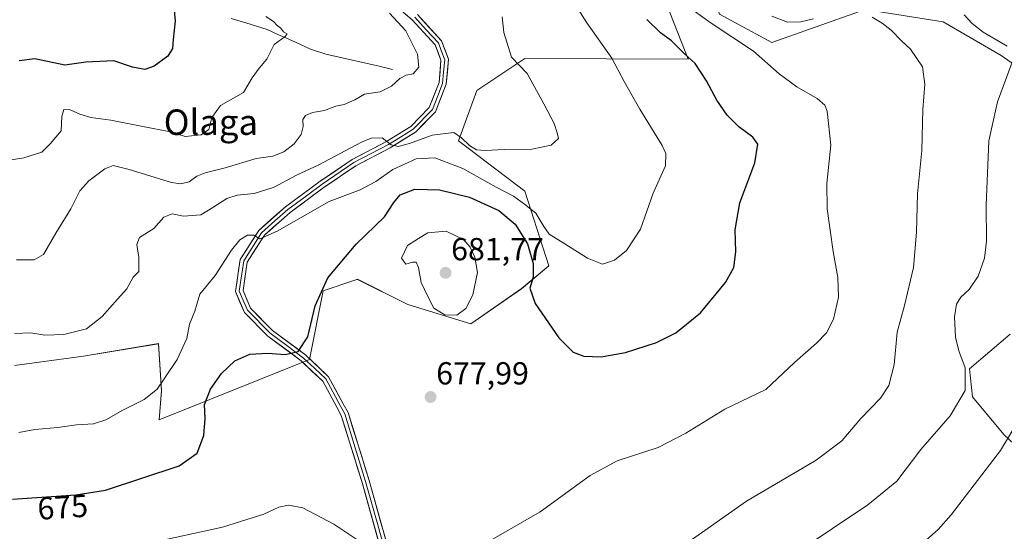
# Model space of a CAD drawing. Units: metres. Extents: x 590363 to 593804, y 4731336 to 4733695.
# Drawn here: x 590719 to 591029, y 4732348 to 4732509 of the extents above; entities that cross this region are included whole.
import ezdxf
from ezdxf.enums import TextEntityAlignment as Align

# ---------------------------------------------------------------- set-up
doc = ezdxf.new("R2010")
doc.units = ezdxf.units.M
doc.header["$MEASUREMENT"] = 0
for name, color, linetype, lineweight in [('Carátula', 7, 'Continuous', 5), ('Corriente natural lineal', 142, 'Continuous', 13), ('Cultivos herbáceos CxS', 92, 'Continuous', 0), ('Curva de nivel maestra', 36, 'Continuous', 30), ('Curva de nivel normal', 36, 'Continuous', 0), ('Layer 0', 7, 'Continuous', 0), ('Matorral CxS', 135, 'Continuous', 0), ('Punto de cota en terreno', 7, 'Continuous', 0), ('Rótulo de curva de nivel directora', 19, 'Continuous', 0), ('Rótulo de punto de cota en terreno', 19, 'Continuous', 0), ('Texto cartográfico', 19, 'Continuous', 0)]:
    doc.layers.add(name, color=color, linetype=linetype, lineweight=lineweight)
doc.styles.add('Arial', font='txt', dxfattribs={"height": 0.2})

# ---------------------------------------------------------------- blocks, each defined once
blk = doc.blocks.new('*U150')
at = {"layer": 'Cultivos herbáceos CxS', "color": 92, "linetype": 'Continuous', "lineweight": 0}
for points in [[(590717.4549, 4732399.8549, 667.3674), (590739.1153, 4732402.8077, 667.0355), (590762.7457, 4732406.7455, 669.2809), (590763.7293, 4732391.9767, 671.5849), (590762.8977, 4732382.8231, 672.9186), (590810.2163, 4732401.7997, 675.6015), (590814.5309, 4732423.3697, 675.6649), (590824.8277, 4732426.8017, 676.977), (590825.3161, 4732426.9645, 677.0733), (590841.1339, 4732419.0553, 678.66), (590860.9229, 4732412.9681, 678.3425), (590876.8277, 4732423.9937, 675.2801), (590885.4531, 4732431.1817, 672.3538), (590877.9563, 4732454.6973, 668.8306), (590857.1127, 4732470.5101, 666.2551), (590862.8631, 4732486.3239, 662.9295), (590865.6933, 4732488.2105, 663.1028), (590877.9571, 4732496.3863, 665.4046), (590929.2823, 4732496.1569, 674.7259), (590922.6215, 4732513.1799, 677.4985)], [(590762.5805, 4732846.8087, 658.4437), (590800.9165, 4732810.9803, 665.9941), (590829.4355, 4732801.5919, 668.2096), (590842.3671, 4732792.9661, 667.4404), (590855.0229, 4732772.2997, 669.84), (590896.6897, 4732716.5521, 673.8559), (590925.6551, 4732660.5687, 679.5818), (590937.6179, 4732631.5779, 682.6373), (590932.9533, 4732608.6297, 683.625), (590916.9915, 4732587.2621, 682.7266), (590916.4359, 4732561.2317, 683.1696), (590915.3287, 4732545.7245, 682.3806), (590935.2663, 4732521.9093, 682.8985), (590939.1425, 4732510.2789, 681.2998), (590955.5853, 4732501.4167, 681.0902), (590984.8955, 4732511.7931, 684.8818), (591009.4933, 4732507.8849, 687.8483), (591027.7169, 4732497.3455, 689.8237), (591110.0697, 4732439.8117, 710.1249)], [(591030.5539, 4732409.6953, 692.8775), (591017.7541, 4732398.8653, 690.7039), (591018.7387, 4732390.0039, 691.3384), (591028.5845, 4732378.1885, 695.4517), (591043.3527, 4732364.4043, 701.1557)]]:
    blk.add_polyline3d(points, dxfattribs=at)
blk = doc.blocks.new('*U163')
at = {"layer": 'Matorral CxS', "color": 135, "linetype": 'Continuous', "lineweight": 0}
for points in [[(591043.3527, 4732364.4043, 701.1557), (591028.5845, 4732378.1885, 695.4517), (591018.7387, 4732390.0039, 691.3384), (591017.7541, 4732398.8653, 690.7039), (591030.5539, 4732409.6953, 692.8775)], [(591110.0697, 4732439.8117, 710.1249), (591027.7169, 4732497.3455, 689.8237), (591009.4933, 4732507.8849, 687.8483), (590984.8955, 4732511.7931, 684.8818), (590955.5853, 4732501.4167, 681.0902), (590939.1425, 4732510.2789, 681.2998), (590935.2663, 4732521.9093, 682.8985), (590915.3287, 4732545.7245, 682.3806), (590916.4359, 4732561.2317, 683.1696), (590916.9915, 4732587.2621, 682.7266), (590932.9533, 4732608.6297, 683.625), (590937.6179, 4732631.5779, 682.6373), (590925.6551, 4732660.5687, 679.5818), (590896.6897, 4732716.5521, 673.8559), (590855.0229, 4732772.2997, 669.84), (590842.3671, 4732792.9661, 667.4404), (590829.4355, 4732801.5919, 668.2096), (590800.9165, 4732810.9803, 665.9941), (590762.5805, 4732846.8087, 658.4437)], [(590922.6215, 4732513.1799, 677.4985), (590929.2823, 4732496.1569, 674.7259), (590877.9571, 4732496.3863, 665.4046), (590865.6933, 4732488.2105, 663.1028), (590862.8631, 4732486.3239, 662.9295), (590857.1127, 4732470.5101, 666.2551), (590877.9563, 4732454.6973, 668.8306), (590885.4531, 4732431.1817, 672.3538), (590876.8277, 4732423.9937, 675.2801), (590860.9229, 4732412.9681, 678.3425), (590841.1339, 4732419.0553, 678.66), (590825.3161, 4732426.9645, 677.0733), (590824.8277, 4732426.8017, 676.977), (590814.5309, 4732423.3697, 675.6649), (590810.2163, 4732401.7997, 675.6015), (590762.8977, 4732382.8231, 672.9186), (590763.7293, 4732391.9767, 671.5849), (590762.7457, 4732406.7455, 669.2809), (590739.1153, 4732402.8077, 667.0355), (590717.4549, 4732399.8549, 667.3674)]]:
    blk.add_polyline3d(points, dxfattribs=at)
blk = doc.blocks.new('*U174')
at = {"layer": 'Cultivos herbáceos CxS', "color": 92, "linetype": 'Continuous', "lineweight": 0}
for points in [[(591043.35, 4732364.4, 701.16), (591028.58, 4732378.19, 695.45), (591018.74, 4732390, 691.34), (591017.75, 4732398.87, 690.7), (591030.55, 4732409.7, 692.88)], [(591110.07, 4732439.81, 710.12), (591027.72, 4732497.35, 689.82), (591009.49, 4732507.88, 687.85), (590984.9, 4732511.79, 684.88), (590955.59, 4732501.42, 681.09), (590939.14, 4732510.28, 681.3), (590935.27, 4732521.91, 682.9), (590915.33, 4732545.72, 682.38), (590916.44, 4732561.23, 683.17), (590916.99, 4732587.26, 682.73), (590932.95, 4732608.63, 683.62), (590937.62, 4732631.58, 682.64), (590925.66, 4732660.57, 679.58), (590896.69, 4732716.55, 673.86), (590855.02, 4732772.3, 669.84), (590842.37, 4732792.97, 667.44), (590829.44, 4732801.59, 668.21), (590800.92, 4732810.98, 665.99), (590762.58, 4732846.81, 658.44)], [(590922.62, 4732513.18, 677.5), (590929.28, 4732496.16, 674.73), (590877.96, 4732496.39, 665.4), (590865.69, 4732488.21, 663.1), (590862.86, 4732486.32, 662.93), (590857.11, 4732470.51, 666.26), (590877.96, 4732454.7, 668.83), (590885.45, 4732431.18, 672.35), (590876.83, 4732423.99, 675.28), (590860.92, 4732412.97, 678.34), (590841.13, 4732419.06, 678.66), (590825.32, 4732426.96, 677.07), (590824.83, 4732426.8, 676.98), (590814.53, 4732423.37, 675.66), (590810.22, 4732401.8, 675.6), (590762.9, 4732382.82, 672.92), (590763.73, 4732391.98, 671.58), (590762.75, 4732406.75, 669.28), (590739.12, 4732402.81, 667.04), (590717.45, 4732399.85, 667.37)]]:
    blk.add_polyline3d(points, dxfattribs=at)
blk = doc.blocks.new('*U187')
at = {"layer": 'Matorral CxS', "color": 135, "linetype": 'Continuous', "lineweight": 0}
for points in [[(591043.35, 4732364.4, 701.16), (591028.58, 4732378.19, 695.45), (591018.74, 4732390, 691.34), (591017.75, 4732398.87, 690.7), (591030.55, 4732409.7, 692.88)], [(591110.07, 4732439.81, 710.12), (591027.72, 4732497.35, 689.82), (591009.49, 4732507.88, 687.85), (590984.9, 4732511.79, 684.88), (590955.59, 4732501.42, 681.09), (590939.14, 4732510.28, 681.3), (590935.27, 4732521.91, 682.9), (590915.33, 4732545.72, 682.38), (590916.44, 4732561.23, 683.17), (590916.99, 4732587.26, 682.73), (590932.95, 4732608.63, 683.62), (590937.62, 4732631.58, 682.64), (590925.66, 4732660.57, 679.58), (590896.69, 4732716.55, 673.86), (590855.02, 4732772.3, 669.84), (590842.37, 4732792.97, 667.44), (590829.44, 4732801.59, 668.21), (590800.92, 4732810.98, 665.99), (590762.58, 4732846.81, 658.44)], [(590922.62, 4732513.18, 677.5), (590929.28, 4732496.16, 674.73), (590877.96, 4732496.39, 665.4), (590865.69, 4732488.21, 663.1), (590862.86, 4732486.32, 662.93), (590857.11, 4732470.51, 666.26), (590877.96, 4732454.7, 668.83), (590885.45, 4732431.18, 672.35), (590876.83, 4732423.99, 675.28), (590860.92, 4732412.97, 678.34), (590841.13, 4732419.06, 678.66), (590825.32, 4732426.96, 677.07), (590824.83, 4732426.8, 676.98), (590814.53, 4732423.37, 675.66), (590810.22, 4732401.8, 675.6), (590762.9, 4732382.82, 672.92), (590763.73, 4732391.98, 671.58), (590762.75, 4732406.75, 669.28), (590739.12, 4732402.81, 667.04), (590717.45, 4732399.85, 667.37)]]:
    blk.add_polyline3d(points, dxfattribs=at)
blk = doc.blocks.new('*U199')
at = {"layer": 'Curva de nivel normal', "color": 36, "linetype": 'Continuous', "lineweight": 0}
blk.add_polyline3d([(590796.48, 4732509.55, 655), (590798.88, 4732508.02, 655), (590800.04, 4732506.71, 655), (590801.19, 4732505.86, 655), (590802.06, 4732504.74, 655), (590803.2, 4732504.12, 655), (590802.59, 4732503.24, 655), (590799.08, 4732500.79, 655), (590796.82, 4732496.13, 655), (590794.38, 4732493.34, 655), (590792.24, 4732490.29, 655), (590789.48, 4732485.67, 655), (590782.22, 4732481.56, 655), (590779.52, 4732477.86, 655), (590778.6, 4732474.05, 655), (590776.11, 4732472.42, 655), (590771.17, 4732471.88, 655), (590766.51, 4732473.33, 655), (590757.8, 4732474.99, 655), (590747.72, 4732476.96, 655), (590741.48, 4732477.79, 655), (590737.96, 4732478.82, 655), (590734.99, 4732480.28, 655), (590732.99, 4732480.32, 655), (590732.31, 4732478.13, 655), (590732.13, 4732473.66, 655), (590728.82, 4732469.69, 655), (590726.03, 4732466.93, 655), (590720.36, 4732465.18, 655), (590711.74, 4732463.83, 655)], dxfattribs=at)
blk = doc.blocks.new('*U200')
at = {"layer": 'Curva de nivel normal', "color": 36, "linetype": 'Continuous', "lineweight": 0}
blk.add_polyline3d([(591032.8, 4732382.07, 695), (591027.55, 4732373.17, 695), (591011.98, 4732353, 695), (591007.94, 4732348.34, 695), (591000.55, 4732341.89, 695)], dxfattribs=at)
blk = doc.blocks.new('*U208')
at = {"layer": 'Curva de nivel normal', "color": 36, "linetype": 'Continuous', "lineweight": 0}
blk.add_polyline3d([(590717.5, 4732409.98, 665), (590722.59, 4732410.13, 665), (590726.96, 4732409.44, 665), (590733, 4732409.62, 665), (590740.1, 4732411.42, 665), (590745.04, 4732415.25, 665), (590749.81, 4732420.68, 665), (590752.82, 4732423.96, 665), (590754.81, 4732427.64, 665), (590756.5, 4732429.47, 665), (590756.54, 4732433.78, 665), (590755.9, 4732437.9, 665), (590756.78, 4732440.16, 665), (590761.23, 4732442.98, 665), (590764.37, 4732446.49, 665), (590767.07, 4732447.51, 665), (590770.56, 4732446.81, 665), (590776.07, 4732447.23, 665), (590779.86, 4732449.58, 665), (590784.22, 4732452.32, 665), (590787.46, 4732453.38, 665), (590792.78, 4732453.92, 665), (590799.11, 4732455.98, 665), (590806.13, 4732459.7, 665), (590813.2, 4732462.97, 665), (590826.56, 4732470.04, 665), (590829.64, 4732471.31, 665), (590833.06, 4732471.46, 665), (590835.91, 4732469.27, 665), (590838.05, 4732468.69, 665), (590841.62, 4732469.64, 665), (590848.77, 4732472.27, 665), (590855.59, 4732473.13, 665), (590858.06, 4732471.38, 665), (590860.58, 4732469.01, 665), (590862.74, 4732467.64, 665), (590865.42, 4732467.43, 665), (590871.44, 4732467.73, 665), (590880.17, 4732467.86, 665), (590886.17, 4732469.16, 665), (590888.54, 4732471.26, 665), (590888.14, 4732472.97, 665), (590887.16, 4732475.93, 665), (590883.92, 4732482.14, 665), (590878.68, 4732491.62, 665), (590873.78, 4732496.77, 665), (590871.32, 4732504.53, 665), (590870.76, 4732509.44, 665)], dxfattribs=at)
blk = doc.blocks.new('*U210')
at = {"layer": 'Curva de nivel normal', "color": 36, "linetype": 'Continuous', "lineweight": 0}
blk.add_polyline3d([(590891.22, 4732517.37, 670), (590897.43, 4732507.59, 670), (590905.33, 4732496.48, 670), (590909.2, 4732489.15, 670), (590914.13, 4732480.44, 670), (590921.12, 4732469.01, 670), (590922.27, 4732466.49, 670), (590922.15, 4732462.65, 670), (590918.3, 4732454, 670), (590914.31, 4732442.69, 670), (590909.94, 4732436.02, 670), (590906.08, 4732432.95, 670), (590902.38, 4732431.75, 670), (590897.6, 4732433.64, 670), (590890.48, 4732438.15, 670), (590885.55, 4732441.12, 670), (590883.93, 4732443.6, 670), (590881.39, 4732447.76, 670), (590877.86, 4732450.56, 670), (590874.4, 4732453.1, 670), (590868.91, 4732455.95, 670), (590858.44, 4732461.84, 670), (590849.58, 4732465.11, 670), (590843.77, 4732464.82, 670), (590836.46, 4732461.46, 670), (590831.12, 4732457.7, 670), (590826.14, 4732455.07, 670), (590816.39, 4732451.44, 670), (590800.06, 4732442.07, 670), (590794.61, 4732439.65, 670), (590792.74, 4732440.8, 670), (590790.67, 4732440.86, 670), (590788.27, 4732439.42, 670), (590785.64, 4732436.14, 670), (590780.54, 4732428.19, 670), (590775.78, 4732422.35, 670), (590774.86, 4732419.52, 670), (590774.11, 4732417, 670), (590772.45, 4732412.87, 670), (590771.68, 4732408.38, 670), (590768.56, 4732401.73, 670), (590764.72, 4732395.97, 670), (590762.35, 4732392.42, 670), (590758.18, 4732389.24, 670), (590751.55, 4732385.88, 670), (590746.13, 4732382.81, 670), (590742.27, 4732381.58, 670), (590736.93, 4732381.27, 670), (590731.08, 4732380.43, 670), (590723.86, 4732379.74, 670), (590718.86, 4732378.84, 670)], dxfattribs=at)
blk = doc.blocks.new('*U216')
at = {"layer": 'Curva de nivel normal', "color": 36, "linetype": 'Continuous', "lineweight": 0}
for points in [[(591016.03, 4732510.12, 690), (591018.55, 4732507.4, 690), (591022.04, 4732504.64, 690), (591029.56, 4732500.28, 690)], [(591031.16, 4732495.18, 690), (591026.59, 4732482.79, 690), (591023.84, 4732470.47, 690), (591022.99, 4732450.25, 690), (591023.08, 4732438.91, 690), (591022.48, 4732433.62, 690), (591020.53, 4732428.01, 690), (591017.6, 4732423.81, 690), (591015.01, 4732421.39, 690), (591013.66, 4732419.18, 690), (591012.99, 4732415.14, 690), (591013.38, 4732408.84, 690), (591014.44, 4732404.51, 690), (591016.36, 4732399.11, 690), (591016.42, 4732392.04, 690), (591011.69, 4732384.03, 690), (591002.5, 4732373.52, 690), (590994.93, 4732363.53, 690), (590985.74, 4732356.09, 690), (590952.75, 4732334, 690)]]:
    blk.add_polyline3d(points, dxfattribs=at)
blk = doc.blocks.new('*U217')
at = {"layer": 'Curva de nivel normal', "color": 36, "linetype": 'Continuous', "lineweight": 0}
for points in [[(590756.48, 4732343.36, 680), (590782.91, 4732349.09, 680), (590795.81, 4732353.21, 680), (590800.55, 4732355.38, 680), (590803.6, 4732356, 680), (590808.12, 4732355.16, 680), (590817.83, 4732350.07, 680), (590831.1, 4732341.25, 680)], [(590866.19, 4732344.39, 680), (590882.76, 4732353.87, 680), (590898.43, 4732365.27, 680), (590906.92, 4732369.94, 680), (590919.82, 4732374.14, 680), (590928.55, 4732378.57, 680), (590940.82, 4732386.17, 680), (590953.75, 4732392.36, 680), (590962.72, 4732400.8, 680), (590969.67, 4732406.87, 680), (590972.79, 4732410.12, 680), (590975.02, 4732414.48, 680), (590976.56, 4732421.31, 680), (590976.4, 4732427.55, 680), (590974.91, 4732435.66, 680), (590973.01, 4732449.1, 680), (590972.92, 4732457.1, 680), (590974.11, 4732469.13, 680), (590973.02, 4732479.8, 680), (590972.28, 4732481.66, 680), (590969.86, 4732483.84, 680), (590963.44, 4732487.49, 680), (590957.86, 4732491.58, 680), (590949.8, 4732498.67, 680), (590936.48, 4732507.48, 680), (590928.65, 4732513.17, 680)]]:
    blk.add_polyline3d(points, dxfattribs=at)
blk = doc.blocks.new('*U220')
at = {"layer": 'Curva de nivel normal', "color": 36, "linetype": 'Continuous', "lineweight": 0}
blk.add_polyline3d([(590835.36, 4732510.66, 660), (590840.52, 4732505.09, 660), (590844.16, 4732497.75, 660), (590844.59, 4732493.64, 660), (590842.77, 4732491.51, 660), (590840.61, 4732491.08, 660), (590838.61, 4732490.09, 660), (590835.97, 4732487.65, 660), (590832.41, 4732485.89, 660), (590827.46, 4732485.15, 660), (590824.45, 4732483.37, 660), (590821.17, 4732481.88, 660), (590818.49, 4732481.36, 660), (590814.93, 4732480, 660), (590811.18, 4732479.35, 660), (590808.97, 4732478.4, 660), (590808.14, 4732477.2, 660), (590808.2, 4732475.03, 660), (590807.58, 4732472.47, 660), (590805.4, 4732469.55, 660), (590802.18, 4732467.06, 660), (590798.68, 4732465.72, 660), (590793.41, 4732464.96, 660), (590783.65, 4732461.99, 660), (590777.41, 4732460.42, 660), (590774.75, 4732459.36, 660), (590772.43, 4732457.58, 660), (590769.69, 4732456.93, 660), (590766.82, 4732457.38, 660), (590753.46, 4732461.52, 660), (590748.44, 4732462.78, 660), (590745.9, 4732461.68, 660), (590740.81, 4732457.95, 660), (590738.05, 4732454.8, 660), (590735.22, 4732449.14, 660), (590730.5, 4732441.47, 660), (590726.55, 4732434.72, 660), (590723.67, 4732433.13, 660), (590718.04, 4732433.08, 660)], dxfattribs=at)
blk = doc.blocks.new('*U229')
at = {"layer": 'Curva de nivel normal', "color": 36, "linetype": 'Continuous', "lineweight": 0}
for points in [[(590926.09, 4732342.02, 685), (590947.65, 4732357.21, 685), (590969.54, 4732370.15, 685), (590977.61, 4732376.23, 685), (590983.55, 4732383.28, 685), (590989.78, 4732389.63, 685), (590992.42, 4732393.63, 685), (590994.02, 4732400.09, 685), (590995.02, 4732410.39, 685), (590997.32, 4732418.77, 685), (591000.1, 4732430.68, 685), (591001.05, 4732441.77, 685), (591001.39, 4732453.8, 685), (591002.73, 4732467.47, 685), (591003.04, 4732480.36, 685), (591003.71, 4732488.25, 685), (591003, 4732493.79, 685), (590999.25, 4732499.32, 685), (590996.42, 4732501.94, 685), (590993.11, 4732505.28, 685), (590990.3, 4732507.49, 685), (590987.2, 4732509.37, 685)], [(590968.74, 4732508.86, 685), (590964.74, 4732507.85, 685), (590960.48, 4732507.79, 685), (590955.6, 4732509.67, 685)]]:
    blk.add_polyline3d(points, dxfattribs=at)
blk = doc.blocks.new('*U230')
at = {"layer": 'Curva de nivel maestra', "color": 36, "linetype": 'Continuous', "lineweight": 30}
blk.add_polyline3d([(590767.19, 4732515.98, 650), (590768.02, 4732508.17, 650), (590767.36, 4732502.33, 650), (590767.16, 4732499.51, 650), (590765.7, 4732497.12, 650), (590761.4, 4732493.95, 650), (590758.45, 4732492.88, 650), (590754.58, 4732493.64, 650), (590748.64, 4732495.62, 650), (590739.92, 4732495.26, 650), (590733.29, 4732494.3, 650), (590723.84, 4732496.22, 650), (590718.96, 4732495.58, 650)], dxfattribs=at)
blk = doc.blocks.new('*U236')
at = {"layer": 'Curva de nivel maestra', "color": 36, "linetype": 'Continuous', "lineweight": 30}
blk.add_polyline3d([(590716.81, 4732357.87, 675), (590736.73, 4732359.2, 675), (590746.11, 4732360.74, 675), (590769.2, 4732368.38, 675), (590774.85, 4732372.38, 675), (590776.95, 4732377.84, 675), (590777.41, 4732383.2, 675), (590777.21, 4732387.6, 675), (590779.04, 4732392.46, 675), (590782.54, 4732397.36, 675), (590786.78, 4732401.38, 675), (590791.42, 4732403.49, 675), (590797.14, 4732403.77, 675), (590802.52, 4732403.33, 675), (590806.62, 4732404.24, 675), (590809.66, 4732408.85, 675), (590812.01, 4732418.68, 675), (590815.95, 4732427.45, 675), (590824.86, 4732437.99, 675), (590833.8, 4732446.63, 675), (590836.77, 4732451.13, 675), (590838.76, 4732453.49, 675), (590843.35, 4732455.25, 675), (590851.05, 4732455.11, 675), (590860.56, 4732452.74, 675), (590869.71, 4732448.56, 675), (590874.85, 4732444.35, 675), (590878.79, 4732438.08, 675), (590880.54, 4732431.95, 675), (590880.52, 4732427.67, 675), (590879.55, 4732424.16, 675), (590881.16, 4732419.39, 675), (590888.62, 4732408.54, 675), (590893.08, 4732404.12, 675), (590896.48, 4732402.86, 675), (590901.94, 4732402.66, 675), (590909.56, 4732403.99, 675), (590919.35, 4732407.08, 675), (590925.44, 4732410.12, 675), (590933.17, 4732416.47, 675), (590941.03, 4732425.96, 675), (590943.6, 4732430.71, 675), (590944.24, 4732435.62, 675), (590944.06, 4732442.49, 675), (590945.56, 4732450.98, 675), (590950.28, 4732463.55, 675), (590951.19, 4732469.45, 675), (590949.67, 4732471.62, 675), (590945.19, 4732474.89, 675), (590941.59, 4732478.55, 675), (590938.26, 4732483.24, 675), (590935.02, 4732489.37, 675), (590931.48, 4732494.79, 675), (590928.01, 4732497.97, 675), (590924.03, 4732501.92, 675), (590920.59, 4732504.4, 675), (590916.27, 4732508.59, 675)], dxfattribs=at)
blk = doc.blocks.new('5PATER')
at = {"layer": 'Carátula', "linetype": 'Continuous', "lineweight": 5}
h = blk.add_hatch(color=250, dxfattribs=at)
edge = h.paths.add_edge_path()
edge.add_ellipse((0, 0.01), major_axis=(-1.33, -1.34), ratio=0.999422, start_angle=0, end_angle=360)

msp = doc.modelspace()

# ---------------------------------------------------------------- linework, layer by layer
at = {"layer": 'Corriente natural lineal', "color": 142, "linetype": 'Continuous', "lineweight": 13}
msp.add_polyline3d([(590836.27, 4732492.95, 659.12), (590832.08, 4732493.91, 657.96), (590827.89, 4732494.88, 657.62), (590823.7, 4732495.84, 657.29), (590819.51, 4732496.81, 656.97), (590815.32, 4732497.77, 656.43), (590810.58, 4732499.27, 655.96), (590807.16, 4732500.83, 655.72), (590803.74, 4732502.39, 655.23), (590800.31, 4732503.94, 654.8), (590796.89, 4732505.5, 654.51), (590793.56, 4732506.56, 654.05), (590790.22, 4732507.62, 653.48), (590785.59, 4732508.96, 652.89)], dxfattribs=at)
at = {"layer": 'Curva de nivel normal', "color": 36, "linetype": 'Continuous', "lineweight": 0}
msp.add_polyline3d([(590856.54, 4732415.74, 680), (590859.36, 4732417.79, 680), (590861.57, 4732422.14, 680), (590863, 4732429.14, 680), (590862.2, 4732433.92, 680), (590860.76, 4732437.04, 680), (590858.64, 4732439.45, 680), (590853.22, 4732442.1, 680), (590847.4, 4732441.54, 680), (590844.44, 4732439.83, 680), (590841.03, 4732437.55, 680), (590839.11, 4732433.58, 680), (590840.56, 4732431.77, 680), (590842.57, 4732432.31, 680), (590843.74, 4732432.32, 680), (590844.47, 4732430.67, 680), (590845.34, 4732425.94, 680), (590847.41, 4732421.52, 680), (590849.3, 4732417.86, 680), (590852.75, 4732415.77, 680), (590856.54, 4732415.74, 680)], dxfattribs=at)
at = {"layer": 'Layer 0', "linetype": 'Continuous', "lineweight": 0}
for points in [[(590834.41, 4732335.78), (590826.74, 4732363.12), (590820.21, 4732384.2), (590818.79, 4732386.81), (590814.38, 4732394.94), (590807.62, 4732401.34), (590797.09, 4732409.15), (590789.75, 4732416.57), (590786.94, 4732423.11), (590788.44, 4732433.23), (590794.25, 4732442.35), (590802.67, 4732449.79), (590813.55, 4732457.77), (590823.59, 4732464.63), (590834.46, 4732470.31), (590842.09, 4732475.03), (590847.89, 4732480.93), (590850.95, 4732488.78), (590851.56, 4732495.79), (590849.74, 4732500.64), (590842.53, 4732508.52), (590833.71, 4732516.02)], [(590843.33, 4732509.35), (590846.94, 4732505.41), (590850.74, 4732501.26), (590851.65, 4732498.83), (590852.74, 4732495.95), (590852.39, 4732492.02), (590852.09, 4732488.52), (590850.56, 4732484.59), (590848.88, 4732480.29), (590842.82, 4732474.13), (590838.85, 4732471.67), (590835.03, 4732469.31), (590824.19, 4732463.64), (590814.22, 4732456.83), (590808.84, 4732452.88), (590803.4, 4732448.89), (590799.35, 4732445.32), (590795.14, 4732441.6), (590789.55, 4732432.82), (590788.13, 4732423.27), (590790.73, 4732417.23), (590797.85, 4732410.03), (590803.11, 4732406.12), (590808.37, 4732402.23), (590811.75, 4732399.03), (590815.31, 4732395.65), (590819.82, 4732387.33), (590821.28, 4732384.65), (590824.59, 4732373.99), (590827.85, 4732363.45), (590831.68, 4732349.78), (590835.52, 4732336.11)], [(590844.13, 4732510.18), (590851.74, 4732501.87), (590853.91, 4732496.11), (590853.22, 4732488.25), (590849.86, 4732479.65), (590843.54, 4732473.22), (590835.6, 4732468.3), (590824.78, 4732462.65), (590814.88, 4732455.89), (590804.12, 4732447.99), (590796.02, 4732440.84), (590790.65, 4732432.41), (590789.32, 4732423.42), (590791.7, 4732417.88), (590798.6, 4732410.9), (590809.11, 4732403.11), (590816.23, 4732396.36), (590820.85, 4732387.85), (590822.35, 4732385.1), (590828.96, 4732363.78), (590836.62, 4732336.43)]]:
    msp.add_lwpolyline(points, dxfattribs=at)
for points in [[(590831.85, 4732344.89, 679.5), (590830.58, 4732349.45, 679.26), (590829.3, 4732354.01, 678.92), (590828.02, 4732358.56, 678.46), (590826.74, 4732363.12, 678.25), (590825.43, 4732367.34, 678.04), (590824.13, 4732371.55, 677.68), (590822.82, 4732375.77, 677.29), (590821.52, 4732379.98, 676.97), (590820.21, 4732384.2, 676.78), (590818.79, 4732386.81, 676.54), (590816.59, 4732390.88, 676.15), (590814.38, 4732394.94, 675.84), (590811, 4732398.14, 675.45), (590807.62, 4732401.34, 675.21), (590804.11, 4732403.94, 674.81), (590800.6, 4732406.55, 674.42), (590797.09, 4732409.15, 673.79), (590794.64, 4732411.62, 673.35), (590792.2, 4732414.1, 672.98), (590789.75, 4732416.57, 672.45), (590788.35, 4732419.84, 672.07), (590786.94, 4732423.11, 671.8), (590787.44, 4732426.48, 671.39), (590787.94, 4732429.86, 670.94), (590788.44, 4732433.23, 670.5), (590790.38, 4732436.27, 670.26), (590792.31, 4732439.31, 670.11), (590794.25, 4732442.35, 669.79), (590797.06, 4732444.83, 669.31), (590799.86, 4732447.31, 669), (590802.67, 4732449.79, 668.44), (590806.3, 4732452.45, 668.24), (590809.92, 4732455.11, 667.73), (590813.55, 4732457.77, 667.58), (590816.9, 4732460.06, 666.8), (590820.24, 4732462.34, 666.46), (590823.59, 4732464.63, 665.78), (590827.21, 4732466.52, 665.72), (590830.84, 4732468.42, 665.42), (590834.46, 4732470.31, 664.61), (590838.28, 4732472.67, 664.26), (590842.09, 4732475.03, 663.72), (590844.99, 4732477.98, 663.2), (590847.89, 4732480.93, 662.69), (590849.42, 4732484.86, 662.19), (590850.95, 4732488.78, 661.81), (590851.26, 4732492.29, 661.59), (590851.56, 4732495.79, 661.48), (590850.65, 4732498.22, 661.34), (590849.74, 4732500.64, 661.27), (590847.34, 4732503.27, 661.2), (590844.93, 4732505.89, 660.84), (590842.53, 4732508.52, 660.9), (590839.59, 4732511.02, 660.43)], [(590844.13, 4732510.18, 661.03), (590846.67, 4732507.41, 661.07), (590849.2, 4732504.64, 661.25), (590851.74, 4732501.87, 661.39), (590852.83, 4732498.99, 661.49), (590853.91, 4732496.11, 661.6), (590853.57, 4732492.18, 661.7), (590853.22, 4732488.25, 661.93), (590851.54, 4732483.95, 662.38), (590849.86, 4732479.65, 662.72), (590846.7, 4732476.44, 663.35), (590843.54, 4732473.22, 664.01), (590839.57, 4732470.76, 664.55), (590835.6, 4732468.3, 665.06), (590831.99, 4732466.42, 665.8), (590828.39, 4732464.53, 665.91), (590824.78, 4732462.65, 666.43), (590821.48, 4732460.4, 666.96), (590818.18, 4732458.14, 667.46), (590814.88, 4732455.89, 668.16), (590811.29, 4732453.26, 668.18), (590807.71, 4732450.62, 668.75), (590804.12, 4732447.99, 669.13), (590801.42, 4732445.61, 669.44), (590798.72, 4732443.22, 669.76), (590796.02, 4732440.84, 669.91), (590793.34, 4732436.63, 670.36), (590790.65, 4732432.41, 670.66), (590789.99, 4732427.92, 671.2), (590789.32, 4732423.42, 671.82), (590790.51, 4732420.65, 672.12), (590791.7, 4732417.88, 672.49), (590795.15, 4732414.39, 673.12), (590798.6, 4732410.9, 673.74), (590802.1, 4732408.3, 674.34), (590805.61, 4732405.71, 674.76), (590809.11, 4732403.11, 675.12), (590812.67, 4732399.74, 675.46), (590816.23, 4732396.36, 675.87), (590818.54, 4732392.11, 676.16), (590820.85, 4732387.85, 676.53), (590822.35, 4732385.1, 676.74), (590823.67, 4732380.84, 677), (590824.99, 4732376.57, 677.33), (590826.32, 4732372.31, 677.72), (590827.64, 4732368.04, 678.01), (590828.96, 4732363.78, 678.22), (590830.24, 4732359.22, 678.49), (590831.51, 4732354.66, 678.88), (590832.79, 4732350.11, 679.19), (590834.07, 4732345.55, 679.5)]]:
    msp.add_polyline3d(points, dxfattribs=at)

# ---------------------------------------------------------------- block references
at = {"layer": 'Cultivos herbáceos CxS', "color": 92, "linetype": 'Continuous', "lineweight": 0}
for name in ['*U150', '*U174']:
    msp.add_blockref(name, (0, 0), dxfattribs=at)
at = {"layer": 'Curva de nivel maestra', "color": 36, "linetype": 'Continuous', "lineweight": 30}
for name in ['*U236', '*U230']:
    msp.add_blockref(name, (0, 0), dxfattribs=at)
at = {"layer": 'Curva de nivel normal', "color": 36, "linetype": 'Continuous', "lineweight": 0}
for name in ['*U217', '*U229', '*U216', '*U200', '*U220', '*U208', '*U210', '*U199']:
    msp.add_blockref(name, (0, 0), dxfattribs=at)
at = {"layer": 'Matorral CxS', "color": 135, "linetype": 'Continuous', "lineweight": 0}
for name in ['*U163', '*U187']:
    msp.add_blockref(name, (0, 0), dxfattribs=at)
at = {"layer": 'Punto de cota en terreno', "linetype": 'Continuous', "lineweight": 0}
for p in [(590853, 4732429, 681.77), (590848.29, 4732389.98, 677.99)]:
    msp.add_blockref('5PATER', p, dxfattribs=at)

# ---------------------------------------------------------------- texts
at = {"layer": 'Rótulo de curva de nivel directora', "color": 19, "linetype": 'Continuous', "lineweight": 0, "style": 'Arial'}
msp.add_text('675', height=7, rotation=3.8198, dxfattribs=at).set_placement((590732.61, 4732355.38), align=Align.MIDDLE_CENTER)
at = {"layer": 'Rótulo de punto de cota en terreno', "color": 19, "linetype": 'Continuous', "lineweight": 0, "style": 'Arial'}
for s, p in [('681,77', (590854.76, 4732430.76)), ('677,99', (590850.05, 4732391.74))]:
    msp.add_text(s, height=7, dxfattribs=at).set_placement(p, align=Align.BOTTOM_LEFT)
at = {"layer": 'Texto cartográfico', "color": 19, "linetype": 'Continuous', "lineweight": 0, "style": 'Arial'}
msp.add_text('Olaga', height=8, dxfattribs=at).set_placement((590779.21, 4732476.35), align=Align.MIDDLE_CENTER)

doc.saveas('drawing.dxf')
